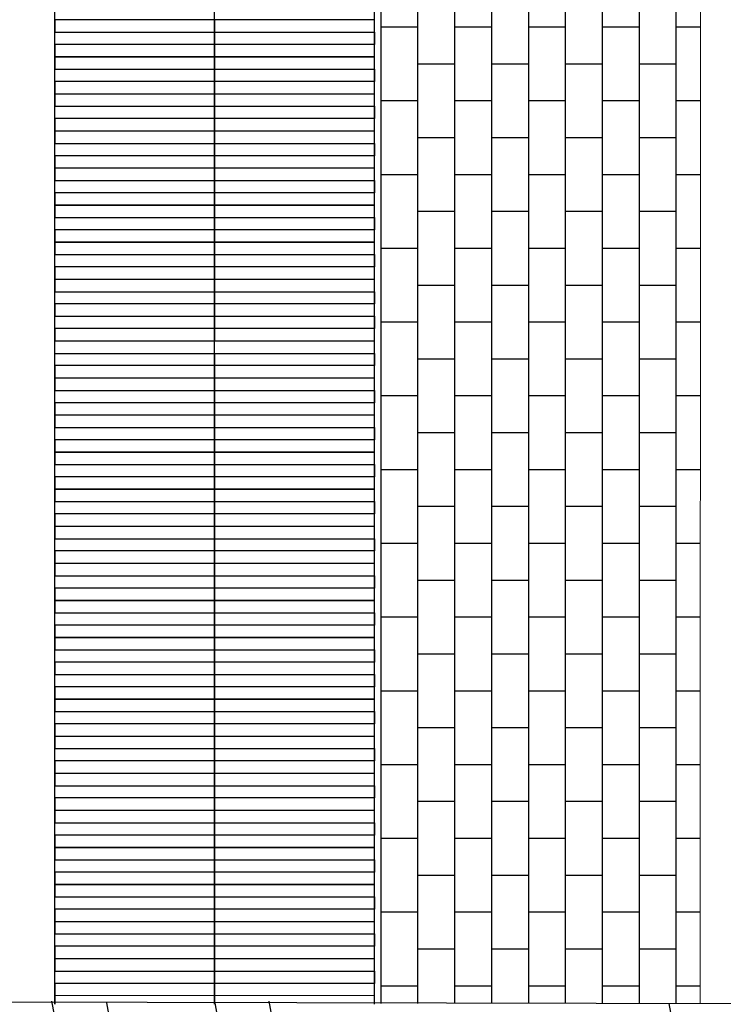
# Model space of a CAD drawing. Units: millimetres. Extents: x 392666 to 1519351, y 679067 to 1575690.
# Drawn here: x 421960 to 427680, y 751143 to 759152 of the extents above; entities that cross this region are included whole.
import ezdxf

# ---------------------------------------------------------------- set-up
doc = ezdxf.new("R2010")
doc.units = ezdxf.units.MM

msp = doc.modelspace()

# ---------------------------------------------------------------- linework, layer by layer
at = {"color": 6}
for p, q in [((422245.236, 751142.624), (422245.236, 767192.624)), ((422245.236, 751142.624), (422245.236, 767192.624)), ((423545.236, 751142.624), (423545.236, 767192.624)), ((423545.236, 751142.624), (423545.236, 767192.624)), ((423545.236, 751142.624), (423545.236, 767192.624)), ((424845.236, 751142.624), (424845.236, 767192.624)), ((424845.236, 751142.624), (424845.236, 767192.624)), ((429393.625, 739967.229), (427240.181, 751148.08))]:
    msp.add_line(p, q, dxfattribs=at)
for p, q in [((424895.236, 767191.064), (424895.236, 751148.173)), ((425195.236, 767191.064), (425195.236, 751148.173)), ((425495.236, 767191.064), (425495.236, 751148.173)), ((425795.236, 767191.064), (425795.236, 751148.173)), ((426095.236, 767191.064), (426095.236, 751148.173)), ((426395.236, 767191.064), (426395.236, 751148.173)), ((426695.236, 767191.064), (426695.236, 751148.173)), ((426995.236, 767191.064), (426995.236, 751148.173)), ((427295.236, 767191.064), (427295.236, 751148.173)), ((423545.236, 759152.008), (422245.236, 759150.49)), ((422245.236, 759150.49), (422245.236, 759050.49)), ((423545.236, 759050.49), (423545.236, 759152.051)), ((424845.236, 759152.008), (423545.236, 759150.49)), ((423545.236, 759150.49), (423545.236, 759050.49)), ((424845.236, 759050.49), (424845.236, 759152.051)), ((425195.236, 759091.064), (424895.236, 759091.064)), ((425795.236, 759091.064), (425495.236, 759091.064)), ((426395.236, 759091.064), (426095.236, 759091.064)), ((426995.236, 759091.064), (426695.236, 759091.064)), ((427493.582, 759091.064), (427295.236, 759091.064)), ((422245.236, 759050.49), (423545.236, 759050.49)), ((422245.236, 758950.49), (422245.236, 759050.49)), ((423545.236, 759050.49), (424845.236, 759050.49)), ((423545.236, 758950.49), (423545.236, 759050.49)), ((423545.236, 759050.49), (423545.236, 758950.49)), ((424845.236, 759050.49), (424845.236, 758950.49)), ((423545.236, 758950.49), (422245.236, 758950.49)), ((422245.236, 758950.49), (422245.236, 758850.49)), ((424845.236, 758950.49), (423545.236, 758950.49)), ((423545.236, 758950.49), (423545.236, 758850.49)), ((423545.236, 758850.49), (423545.236, 758950.49)), ((424845.236, 758850.49), (424845.236, 758950.49)), ((422245.236, 758850.49), (423545.236, 758850.49)), ((423545.236, 758850.447), (422245.236, 758848.93)), ((422245.236, 758848.93), (422245.236, 758748.93)), ((423545.236, 758850.49), (424845.236, 758850.49)), ((423545.236, 758748.93), (423545.236, 758850.49)), ((424845.236, 758850.447), (423545.236, 758848.93)), ((423545.236, 758848.93), (423545.236, 758748.93)), ((424845.236, 758748.93), (424845.236, 758850.49)), ((422245.236, 758748.93), (423545.236, 758748.93)), ((422245.236, 758648.93), (422245.236, 758748.93)), ((423545.236, 758748.93), (424845.236, 758748.93)), ((423545.236, 758648.93), (423545.236, 758748.93)), ((423545.236, 758748.93), (423545.236, 758648.93)), ((424845.236, 758748.93), (424845.236, 758648.93)), ((425495.236, 758791.064), (425195.236, 758791.064)), ((426095.236, 758791.064), (425795.236, 758791.064)), ((426695.236, 758791.064), (426395.236, 758791.064)), ((427295.236, 758791.064), (426995.236, 758791.064)), ((423545.236, 758648.93), (422245.236, 758648.93)), ((422245.236, 758648.93), (422245.236, 758548.93)), ((424845.236, 758648.93), (423545.236, 758648.93)), ((423545.236, 758648.93), (423545.236, 758548.93)), ((423545.236, 758548.93), (423545.236, 758648.93)), ((424845.236, 758548.93), (424845.236, 758648.93)), ((422245.236, 758548.93), (423545.236, 758548.93)), ((423545.236, 758548.887), (422245.236, 758547.369)), ((422245.236, 758547.369), (422245.236, 758447.369)), ((423545.236, 758548.93), (424845.236, 758548.93)), ((423545.236, 758447.369), (423545.236, 758548.93)), ((424845.236, 758548.887), (423545.236, 758547.369)), ((423545.236, 758547.369), (423545.236, 758447.369)), ((424845.236, 758447.369), (424845.236, 758548.93)), ((422245.236, 758447.369), (423545.236, 758447.369)), ((422245.236, 758347.369), (422245.236, 758447.369)), ((423545.236, 758447.369), (424845.236, 758447.369)), ((423545.236, 758347.369), (423545.236, 758447.369)), ((423545.236, 758447.369), (423545.236, 758347.369)), ((424845.236, 758447.369), (424845.236, 758347.369)), ((425195.236, 758491.064), (424895.236, 758491.064)), ((425795.236, 758491.064), (425495.236, 758491.064)), ((426395.236, 758491.064), (426095.236, 758491.064)), ((426995.236, 758491.064), (426695.236, 758491.064)), ((427493.459, 758491.064), (427295.236, 758491.064)), ((423545.236, 758347.369), (422245.236, 758347.369)), ((422245.236, 758347.369), (422245.236, 758247.369)), ((424845.236, 758347.369), (423545.236, 758347.369)), ((423545.236, 758347.369), (423545.236, 758247.369)), ((423545.236, 758247.369), (423545.236, 758347.369)), ((424845.236, 758247.369), (424845.236, 758347.369)), ((422245.236, 758247.369), (423545.236, 758247.369)), ((423545.236, 758247.326), (422245.236, 758245.809)), ((422245.236, 758245.809), (422245.236, 758145.809)), ((423545.236, 758247.369), (424845.236, 758247.369)), ((423545.236, 758145.809), (423545.236, 758247.369)), ((424845.236, 758247.326), (423545.236, 758245.809)), ((423545.236, 758245.809), (423545.236, 758145.809)), ((424845.236, 758145.809), (424845.236, 758247.369)), ((425495.236, 758191.064), (425195.236, 758191.064)), ((426095.236, 758191.064), (425795.236, 758191.064)), ((426695.236, 758191.064), (426395.236, 758191.064)), ((427295.236, 758191.064), (426995.236, 758191.064)), ((422245.236, 758145.809), (423545.236, 758145.809)), ((422245.236, 758045.809), (422245.236, 758145.809)), ((423545.236, 758145.809), (424845.236, 758145.809)), ((423545.236, 758045.809), (423545.236, 758145.809)), ((423545.236, 758145.809), (423545.236, 758045.809)), ((424845.236, 758145.809), (424845.236, 758045.809)), ((423545.236, 758045.809), (422245.236, 758045.809)), ((422245.236, 758045.809), (422245.236, 757945.809)), ((424845.236, 758045.809), (423545.236, 758045.809)), ((423545.236, 758045.809), (423545.236, 757945.809)), ((423545.236, 757945.809), (423545.236, 758045.809)), ((424845.236, 757945.809), (424845.236, 758045.809)), ((422245.236, 757945.809), (423545.236, 757945.809)), ((423545.236, 757945.766), (422245.236, 757944.248)), ((422245.236, 757944.248), (422245.236, 757844.248)), ((423545.236, 757945.809), (424845.236, 757945.809)), ((423545.236, 757844.248), (423545.236, 757945.809)), ((424845.236, 757945.766), (423545.236, 757944.248)), ((423545.236, 757944.248), (423545.236, 757844.248)), ((424845.236, 757844.248), (424845.236, 757945.809)), ((425195.236, 757891.064), (424895.236, 757891.064)), ((425795.236, 757891.064), (425495.236, 757891.064)), ((426395.236, 757891.064), (426095.236, 757891.064)), ((426995.236, 757891.064), (426695.236, 757891.064)), ((427493.337, 757891.064), (427295.236, 757891.064)), ((422245.236, 757844.248), (423545.236, 757844.248)), ((422245.236, 757744.248), (422245.236, 757844.248)), ((423545.236, 757844.248), (424845.236, 757844.248)), ((423545.236, 757744.248), (423545.236, 757844.248)), ((423545.236, 757844.248), (423545.236, 757744.248)), ((424845.236, 757844.248), (424845.236, 757744.248)), ((423545.236, 757744.248), (422245.236, 757744.248)), ((422245.236, 757744.248), (422245.236, 757644.248)), ((424845.236, 757744.248), (423545.236, 757744.248)), ((423545.236, 757744.248), (423545.236, 757644.248)), ((423545.236, 757644.248), (423545.236, 757744.248)), ((424845.236, 757644.248), (424845.236, 757744.248)), ((422245.236, 757644.248), (423545.236, 757644.248)), ((423545.236, 757644.205), (422245.236, 757642.688)), ((422245.236, 757642.688), (422245.236, 757542.688)), ((423545.236, 757644.248), (424845.236, 757644.248)), ((423545.236, 757542.688), (423545.236, 757644.248)), ((424845.236, 757644.205), (423545.236, 757642.688)), ((423545.236, 757642.688), (423545.236, 757542.688)), ((424845.236, 757542.688), (424845.236, 757644.248)), ((422245.236, 757542.688), (423545.236, 757542.688)), ((422245.236, 757442.688), (422245.236, 757542.688)), ((423545.236, 757542.688), (424845.236, 757542.688)), ((423545.236, 757442.688), (423545.236, 757542.688)), ((423545.236, 757542.688), (423545.236, 757442.688)), ((424845.236, 757542.688), (424845.236, 757442.688)), ((425495.236, 757591.064), (425195.236, 757591.064)), ((426095.236, 757591.064), (425795.236, 757591.064)), ((426695.236, 757591.064), (426395.236, 757591.064)), ((427295.236, 757591.064), (426995.236, 757591.064)), ((423545.236, 757442.688), (422245.236, 757442.688)), ((422245.236, 757442.688), (422245.236, 757342.688)), ((424845.236, 757442.688), (423545.236, 757442.688)), ((423545.236, 757442.688), (423545.236, 757342.688)), ((423545.236, 757342.688), (423545.236, 757442.688)), ((424845.236, 757342.688), (424845.236, 757442.688)), ((422245.236, 757342.688), (423545.236, 757342.688)), ((423545.236, 757342.645), (422245.236, 757341.127)), ((422245.236, 757341.127), (422245.236, 757241.127)), ((423545.236, 757342.688), (424845.236, 757342.688)), ((423545.236, 757241.127), (423545.236, 757342.688)), ((424845.236, 757342.645), (423545.236, 757341.127)), ((423545.236, 757341.127), (423545.236, 757241.127)), ((424845.236, 757241.127), (424845.236, 757342.688)), ((422245.236, 757241.127), (423545.236, 757241.127)), ((422245.236, 757141.127), (422245.236, 757241.127)), ((423545.236, 757241.127), (424845.236, 757241.127)), ((423545.236, 757141.127), (423545.236, 757241.127)), ((423545.236, 757241.127), (423545.236, 757141.127)), ((424845.236, 757241.127), (424845.236, 757141.127)), ((425195.236, 757291.064), (424895.236, 757291.064)), ((425795.236, 757291.064), (425495.236, 757291.064)), ((426395.236, 757291.064), (426095.236, 757291.064)), ((426995.236, 757291.064), (426695.236, 757291.064)), ((427493.214, 757291.064), (427295.236, 757291.064)), ((423545.236, 757141.127), (422245.236, 757141.127)), ((422245.236, 757141.127), (422245.236, 757041.127)), ((424845.236, 757141.127), (423545.236, 757141.127)), ((423545.236, 757141.127), (423545.236, 757041.127)), ((423545.236, 757041.127), (423545.236, 757141.127)), ((424845.236, 757041.127), (424845.236, 757141.127)), ((422245.236, 757041.127), (423545.236, 757041.127)), ((423545.236, 757041.084), (422245.236, 757039.567)), ((422245.236, 757039.567), (422245.236, 756939.567)), ((423545.236, 757041.127), (424845.236, 757041.127)), ((423545.236, 756939.567), (423545.236, 757041.127)), ((424845.236, 757041.084), (423545.236, 757039.567)), ((423545.236, 757039.567), (423545.236, 756939.567)), ((424845.236, 756939.567), (424845.236, 757041.127)), ((425495.236, 756991.064), (425195.236, 756991.064)), ((426095.236, 756991.064), (425795.236, 756991.064)), ((426695.236, 756991.064), (426395.236, 756991.064)), ((427295.236, 756991.064), (426995.236, 756991.064)), ((422245.236, 756939.567), (423545.236, 756939.567)), ((422245.236, 756839.567), (422245.236, 756939.567)), ((423545.236, 756939.567), (424845.236, 756939.567)), ((423545.236, 756839.567), (423545.236, 756939.567)), ((423545.236, 756939.567), (423545.236, 756839.567)), ((424845.236, 756939.567), (424845.236, 756839.567)), ((423545.236, 756839.567), (422245.236, 756839.567)), ((422245.236, 756839.567), (422245.236, 756739.567)), ((424845.236, 756839.567), (423545.236, 756839.567)), ((423545.236, 756839.567), (423545.236, 756739.567)), ((423545.236, 756739.567), (423545.236, 756839.567)), ((424845.236, 756739.567), (424845.236, 756839.567)), ((422245.236, 756739.567), (423545.236, 756739.567)), ((422245.236, 756739.567), (423545.236, 756739.567)), ((422245.236, 756639.567), (422245.236, 756739.567)), ((423545.236, 756739.567), (424845.236, 756739.567)), ((423545.236, 756739.567), (424845.236, 756739.567)), ((423545.236, 756639.567), (423545.236, 756739.567)), ((423545.236, 756739.567), (423545.236, 756639.567)), ((424845.236, 756739.567), (424845.236, 756639.567)), ((425195.236, 756691.064), (424895.236, 756691.064)), ((425795.236, 756691.064), (425495.236, 756691.064)), ((426395.236, 756691.064), (426095.236, 756691.064)), ((426995.236, 756691.064), (426695.236, 756691.064)), ((427493.092, 756691.064), (427295.236, 756691.064)), ((423545.236, 756639.567), (422245.236, 756639.567)), ((422245.236, 756639.567), (422245.236, 756539.567)), ((424845.236, 756639.567), (423545.236, 756639.567)), ((423545.236, 756639.567), (423545.236, 756539.567)), ((423545.236, 756539.567), (423545.236, 756639.567)), ((424845.236, 756539.567), (424845.236, 756639.567)), ((422245.236, 756539.567), (423545.236, 756539.567)), ((423545.236, 756539.524), (422245.236, 756538.006)), ((423545.236, 756539.567), (424845.236, 756539.567)), ((423545.236, 756438.006), (423545.236, 756539.567)), ((424845.236, 756539.524), (423545.236, 756538.006)), ((424845.236, 756438.006), (424845.236, 756539.567)), ((422245.236, 756438.006), (423545.236, 756438.006)), ((422245.236, 756338.006), (422245.236, 756438.006)), ((423545.236, 756438.006), (424845.236, 756438.006)), ((423545.236, 756338.006), (423545.236, 756438.006)), ((423545.236, 756438.006), (423545.236, 756338.006)), ((424845.236, 756438.006), (424845.236, 756338.006)), ((423545.236, 756338.006), (422245.236, 756338.006)), ((422245.236, 756338.006), (422245.236, 756238.006)), ((424845.236, 756338.006), (423545.236, 756338.006)), ((423545.236, 756338.006), (423545.236, 756238.006)), ((423545.236, 756238.006), (423545.236, 756338.006)), ((424845.236, 756238.006), (424845.236, 756338.006)), ((425495.236, 756391.064), (425195.236, 756391.064)), ((426095.236, 756391.064), (425795.236, 756391.064)), ((426695.236, 756391.064), (426395.236, 756391.064)), ((427295.236, 756391.064), (426995.236, 756391.064)), ((422245.236, 756238.006), (423545.236, 756238.006)), ((423545.236, 756237.963), (422245.236, 756236.446)), ((422245.236, 756236.446), (422245.236, 756136.446)), ((423545.236, 756238.006), (424845.236, 756238.006)), ((423545.236, 756136.446), (423545.236, 756238.006)), ((424845.236, 756237.963), (423545.236, 756236.446)), ((423545.236, 756236.446), (423545.236, 756136.446)), ((424845.236, 756136.446), (424845.236, 756238.006)), ((422245.236, 756136.446), (423545.236, 756136.446)), ((422245.236, 756036.446), (422245.236, 756136.446)), ((423545.236, 756136.446), (424845.236, 756136.446)), ((423545.236, 756036.446), (423545.236, 756136.446)), ((423545.236, 756136.446), (423545.236, 756036.446)), ((424845.236, 756136.446), (424845.236, 756036.446)), ((423545.236, 756036.446), (422245.236, 756036.446)), ((422245.236, 756036.446), (422245.236, 755936.446)), ((424845.236, 756036.446), (423545.236, 756036.446)), ((423545.236, 756036.446), (423545.236, 755936.446)), ((423545.236, 755936.446), (423545.236, 756036.446)), ((424845.236, 755936.446), (424845.236, 756036.446)), ((425195.236, 756091.064), (424895.236, 756091.064)), ((425795.236, 756091.064), (425495.236, 756091.064)), ((426395.236, 756091.064), (426095.236, 756091.064)), ((426995.236, 756091.064), (426695.236, 756091.064)), ((427492.969, 756091.064), (427295.236, 756091.064)), ((422245.236, 755936.446), (423545.236, 755936.446)), ((423545.236, 755936.403), (422245.236, 755934.885)), ((422245.236, 755934.885), (422245.236, 755834.885)), ((423545.236, 755936.446), (424845.236, 755936.446)), ((423545.236, 755834.885), (423545.236, 755936.446)), ((424845.236, 755936.403), (423545.236, 755934.885)), ((423545.236, 755934.885), (423545.236, 755834.885)), ((424845.236, 755834.885), (424845.236, 755936.446)), ((422245.236, 755834.885), (423545.236, 755834.885)), ((422245.236, 755734.885), (422245.236, 755834.885)), ((423545.236, 755834.885), (424845.236, 755834.885)), ((423545.236, 755734.885), (423545.236, 755834.885)), ((423545.236, 755834.885), (423545.236, 755734.885)), ((424845.236, 755834.885), (424845.236, 755734.885)), ((425495.236, 755791.064), (425195.236, 755791.064)), ((426095.236, 755791.064), (425795.236, 755791.064)), ((426695.236, 755791.064), (426395.236, 755791.064)), ((427295.236, 755791.064), (426995.236, 755791.064)), ((423545.236, 755734.885), (422245.236, 755734.885)), ((422245.236, 755734.885), (422245.236, 755634.885)), ((424845.236, 755734.885), (423545.236, 755734.885)), ((423545.236, 755734.885), (423545.236, 755634.885)), ((423545.236, 755634.885), (423545.236, 755734.885)), ((424845.236, 755634.885), (424845.236, 755734.885)), ((422245.236, 755634.885), (423545.236, 755634.885)), ((423545.236, 755634.842), (422245.236, 755633.325)), ((422245.236, 755633.325), (422245.236, 755533.325)), ((423545.236, 755634.885), (424845.236, 755634.885)), ((423545.236, 755533.325), (423545.236, 755634.885)), ((424845.236, 755634.842), (423545.236, 755633.325)), ((423545.236, 755633.325), (423545.236, 755533.325)), ((424845.236, 755533.325), (424845.236, 755634.885)), ((422245.236, 755533.325), (423545.236, 755533.325)), ((422245.236, 755433.325), (422245.236, 755533.325)), ((423545.236, 755533.325), (424845.236, 755533.325)), ((423545.236, 755433.325), (423545.236, 755533.325)), ((423545.236, 755533.325), (423545.236, 755433.325)), ((424845.236, 755533.325), (424845.236, 755433.325)), ((425195.236, 755491.064), (424895.236, 755491.064)), ((425795.236, 755491.064), (425495.236, 755491.064)), ((426395.236, 755491.064), (426095.236, 755491.064)), ((426995.236, 755491.064), (426695.236, 755491.064)), ((427492.847, 755491.064), (427295.236, 755491.064)), ((423545.236, 755433.325), (422245.236, 755433.325)), ((422245.236, 755433.325), (422245.236, 755333.325)), ((424845.236, 755433.325), (423545.236, 755433.325)), ((423545.236, 755433.325), (423545.236, 755333.325)), ((423545.236, 755333.325), (423545.236, 755433.325)), ((424845.236, 755333.325), (424845.236, 755433.325)), ((422245.236, 755333.325), (423545.236, 755333.325)), ((423545.236, 755333.281), (422245.236, 755331.764)), ((422245.236, 755331.764), (422245.236, 755231.764)), ((423545.236, 755333.325), (424845.236, 755333.325)), ((423545.236, 755231.764), (423545.236, 755333.325)), ((424845.236, 755333.281), (423545.236, 755331.764)), ((423545.236, 755331.764), (423545.236, 755231.764)), ((424845.236, 755231.764), (424845.236, 755333.325)), ((422245.236, 755231.764), (423545.236, 755231.764)), ((422245.236, 755131.764), (422245.236, 755231.764)), ((423545.236, 755231.764), (424845.236, 755231.764)), ((423545.236, 755131.764), (423545.236, 755231.764)), ((423545.236, 755231.764), (423545.236, 755131.764)), ((424845.236, 755231.764), (424845.236, 755131.764)), ((425495.236, 755191.064), (425195.236, 755191.064)), ((426095.236, 755191.064), (425795.236, 755191.064)), ((426695.236, 755191.064), (426395.236, 755191.064)), ((427295.236, 755191.064), (426995.236, 755191.064)), ((423545.236, 755131.764), (422245.236, 755131.764)), ((422245.236, 755131.764), (422245.236, 755031.764)), ((424845.236, 755131.764), (423545.236, 755131.764)), ((423545.236, 755131.764), (423545.236, 755031.764)), ((423545.236, 755031.764), (423545.236, 755131.764)), ((424845.236, 755031.764), (424845.236, 755131.764)), ((422245.236, 755031.764), (423545.236, 755031.764)), ((423545.236, 755031.721), (422245.236, 755030.204)), ((422245.236, 755030.204), (422245.236, 754930.204)), ((423545.236, 755031.764), (424845.236, 755031.764)), ((423545.236, 754930.204), (423545.236, 755031.764)), ((424845.236, 755031.721), (423545.236, 755030.204)), ((423545.236, 755030.204), (423545.236, 754930.204)), ((424845.236, 754930.204), (424845.236, 755031.764)), ((422245.236, 754930.204), (423545.236, 754930.204)), ((422245.236, 754830.204), (422245.236, 754930.204)), ((423545.236, 754930.204), (424845.236, 754930.204)), ((423545.236, 754830.204), (423545.236, 754930.204)), ((423545.236, 754930.204), (423545.236, 754830.204)), ((424845.236, 754930.204), (424845.236, 754830.204)), ((423545.236, 754830.204), (422245.236, 754830.204)), ((422245.236, 754830.204), (422245.236, 754730.204)), ((424845.236, 754830.204), (423545.236, 754830.204)), ((423545.236, 754830.204), (423545.236, 754730.204)), ((423545.236, 754730.204), (423545.236, 754830.204)), ((424845.236, 754730.204), (424845.236, 754830.204)), ((425195.236, 754891.064), (424895.236, 754891.064)), ((425795.236, 754891.064), (425495.236, 754891.064)), ((426395.236, 754891.064), (426095.236, 754891.064)), ((426995.236, 754891.064), (426695.236, 754891.064)), ((427492.724, 754891.064), (427295.236, 754891.064)), ((422245.236, 754730.204), (423545.236, 754730.204)), ((423545.236, 754730.16), (422245.236, 754728.643)), ((422245.236, 754728.643), (422245.236, 754628.643)), ((423545.236, 754730.204), (424845.236, 754730.204)), ((423545.236, 754628.643), (423545.236, 754730.204)), ((424845.236, 754730.16), (423545.236, 754728.643)), ((423545.236, 754728.643), (423545.236, 754628.643)), ((424845.236, 754628.643), (424845.236, 754730.204)), ((422245.236, 754628.643), (423545.236, 754628.643)), ((422245.236, 754528.643), (422245.236, 754628.643)), ((423545.236, 754628.643), (424845.236, 754628.643)), ((423545.236, 754528.643), (423545.236, 754628.643)), ((423545.236, 754628.643), (423545.236, 754528.643)), ((424845.236, 754628.643), (424845.236, 754528.643)), ((425495.236, 754591.064), (425195.236, 754591.064)), ((426095.236, 754591.064), (425795.236, 754591.064)), ((426695.236, 754591.064), (426395.236, 754591.064)), ((427295.236, 754591.064), (426995.236, 754591.064)), ((423545.236, 754528.643), (422245.236, 754528.643)), ((422245.236, 754528.643), (422245.236, 754428.643)), ((424845.236, 754528.643), (423545.236, 754528.643)), ((423545.236, 754528.643), (423545.236, 754428.643)), ((423545.236, 754428.643), (423545.236, 754528.643)), ((424845.236, 754428.643), (424845.236, 754528.643)), ((422245.236, 754428.643), (423545.236, 754428.643)), ((423545.236, 754428.6), (422245.236, 754427.083)), ((422245.236, 754427.083), (422245.236, 754327.083)), ((423545.236, 754428.643), (424845.236, 754428.643)), ((423545.236, 754327.083), (423545.236, 754428.643)), ((424845.236, 754428.6), (423545.236, 754427.083)), ((423545.236, 754427.083), (423545.236, 754327.083)), ((424845.236, 754327.083), (424845.236, 754428.643)), ((422245.236, 754327.083), (423545.236, 754327.083)), ((422245.236, 754227.083), (422245.236, 754327.083)), ((423545.236, 754327.083), (424845.236, 754327.083)), ((423545.236, 754227.083), (423545.236, 754327.083)), ((423545.236, 754327.083), (423545.236, 754227.083)), ((424845.236, 754327.083), (424845.236, 754227.083)), ((425195.236, 754291.064), (424895.236, 754291.064)), ((425795.236, 754291.064), (425495.236, 754291.064)), ((426395.236, 754291.064), (426095.236, 754291.064)), ((426995.236, 754291.064), (426695.236, 754291.064)), ((427492.602, 754291.064), (427295.236, 754291.064)), ((423545.236, 754227.083), (422245.236, 754227.083)), ((422245.236, 754227.083), (422245.236, 754127.083)), ((424845.236, 754227.083), (423545.236, 754227.083)), ((423545.236, 754227.083), (423545.236, 754127.083)), ((423545.236, 754127.083), (423545.236, 754227.083)), ((424845.236, 754127.083), (424845.236, 754227.083)), ((422245.236, 754127.083), (423545.236, 754127.083)), ((423545.236, 754127.039), (422245.236, 754125.522)), ((422245.236, 754125.522), (422245.236, 754025.522)), ((423545.236, 754127.083), (424845.236, 754127.083)), ((423545.236, 754025.522), (423545.236, 754127.083)), ((424845.236, 754127.039), (423545.236, 754125.522)), ((423545.236, 754125.522), (423545.236, 754025.522)), ((424845.236, 754025.522), (424845.236, 754127.083)), ((422245.236, 754025.522), (423545.236, 754025.522)), ((422245.236, 753925.522), (422245.236, 754025.522)), ((423545.236, 754025.522), (424845.236, 754025.522)), ((423545.236, 753925.522), (423545.236, 754025.522)), ((423545.236, 754025.522), (423545.236, 753925.522)), ((424845.236, 754025.522), (424845.236, 753925.522)), ((425495.236, 753991.064), (425195.236, 753991.064)), ((426095.236, 753991.064), (425795.236, 753991.064)), ((426695.236, 753991.064), (426395.236, 753991.064)), ((427295.236, 753991.064), (426995.236, 753991.064)), ((423545.236, 753925.522), (422245.236, 753925.522)), ((422245.236, 753925.522), (422245.236, 753825.522)), ((424845.236, 753925.522), (423545.236, 753925.522)), ((423545.236, 753925.522), (423545.236, 753825.522)), ((423545.236, 753825.522), (423545.236, 753925.522)), ((424845.236, 753825.522), (424845.236, 753925.522)), ((422245.236, 753825.522), (423545.236, 753825.522)), ((422245.236, 753825.522), (423545.236, 753825.522)), ((422245.236, 753725.522), (422245.236, 753825.522)), ((423545.236, 753825.522), (424845.236, 753825.522)), ((423545.236, 753825.522), (424845.236, 753825.522)), ((423545.236, 753725.522), (423545.236, 753825.522)), ((423545.236, 753825.522), (423545.236, 753725.522)), ((424845.236, 753825.522), (424845.236, 753725.522)), ((423545.236, 753725.522), (422245.236, 753725.522)), ((422245.236, 753725.522), (422245.236, 753625.522)), ((424845.236, 753725.522), (423545.236, 753725.522)), ((423545.236, 753725.522), (423545.236, 753625.522)), ((423545.236, 753625.522), (423545.236, 753725.522)), ((424845.236, 753625.522), (424845.236, 753725.522)), ((422245.236, 753625.522), (423545.236, 753625.522)), ((423545.236, 753625.479), (422245.236, 753623.962)), ((422245.236, 753623.962), (422245.236, 753523.962)), ((423545.236, 753625.522), (424845.236, 753625.522)), ((423545.236, 753523.962), (423545.236, 753625.522)), ((424845.236, 753625.479), (423545.236, 753623.962)), ((423545.236, 753623.962), (423545.236, 753523.962)), ((424845.236, 753523.962), (424845.236, 753625.522)), ((425195.236, 753691.064), (424895.236, 753691.064)), ((425795.236, 753691.064), (425495.236, 753691.064)), ((426395.236, 753691.064), (426095.236, 753691.064)), ((426995.236, 753691.064), (426695.236, 753691.064)), ((427492.479, 753691.064), (427295.236, 753691.064)), ((422245.236, 753523.962), (423545.236, 753523.962)), ((422245.236, 753423.962), (422245.236, 753523.962)), ((423545.236, 753523.962), (424845.236, 753523.962)), ((423545.236, 753423.962), (423545.236, 753523.962)), ((423545.236, 753523.962), (423545.236, 753423.962)), ((424845.236, 753523.962), (424845.236, 753423.962)), ((423545.236, 753423.962), (422245.236, 753423.962)), ((422245.236, 753423.962), (422245.236, 753323.962)), ((424845.236, 753423.962), (423545.236, 753423.962)), ((423545.236, 753423.962), (423545.236, 753323.962)), ((423545.236, 753323.962), (423545.236, 753423.962)), ((424845.236, 753323.962), (424845.236, 753423.962)), ((425495.236, 753391.064), (425195.236, 753391.064)), ((426095.236, 753391.064), (425795.236, 753391.064)), ((426695.236, 753391.064), (426395.236, 753391.064)), ((427295.236, 753391.064), (426995.236, 753391.064)), ((422245.236, 753323.962), (423545.236, 753323.962)), ((423545.236, 753323.918), (422245.236, 753322.401)), ((422245.236, 753322.401), (422245.236, 753222.401)), ((423545.236, 753323.962), (424845.236, 753323.962)), ((423545.236, 753222.401), (423545.236, 753323.962)), ((424845.236, 753323.918), (423545.236, 753322.401)), ((423545.236, 753322.401), (423545.236, 753222.401)), ((424845.236, 753222.401), (424845.236, 753323.962)), ((422245.236, 753222.401), (423545.236, 753222.401)), ((422245.236, 753122.401), (422245.236, 753222.401)), ((423545.236, 753222.401), (424845.236, 753222.401)), ((423545.236, 753122.401), (423545.236, 753222.401)), ((423545.236, 753222.401), (423545.236, 753122.401)), ((424845.236, 753222.401), (424845.236, 753122.401)), ((423545.236, 753122.401), (422245.236, 753122.401)), ((422245.236, 753122.401), (422245.236, 753022.401)), ((424845.236, 753122.401), (423545.236, 753122.401)), ((423545.236, 753122.401), (423545.236, 753022.401)), ((423545.236, 753022.401), (423545.236, 753122.401)), ((424845.236, 753022.401), (424845.236, 753122.401)), ((425195.236, 753091.064), (424895.236, 753091.064)), ((425795.236, 753091.064), (425495.236, 753091.064)), ((426395.236, 753091.064), (426095.236, 753091.064)), ((426995.236, 753091.064), (426695.236, 753091.064)), ((427492.357, 753091.064), (427295.236, 753091.064)), ((422245.236, 753022.401), (423545.236, 753022.401)), ((423545.236, 753022.358), (422245.236, 753020.841)), ((422245.236, 753020.841), (422245.236, 752920.841)), ((423545.236, 753022.401), (424845.236, 753022.401)), ((423545.236, 752920.841), (423545.236, 753022.401)), ((424845.236, 753022.358), (423545.236, 753020.841)), ((423545.236, 753020.841), (423545.236, 752920.841)), ((424845.236, 752920.841), (424845.236, 753022.401)), ((422245.236, 752920.841), (423545.236, 752920.841)), ((422245.236, 752820.841), (422245.236, 752920.841)), ((423545.236, 752920.841), (424845.236, 752920.841)), ((423545.236, 752820.841), (423545.236, 752920.841)), ((423545.236, 752920.841), (423545.236, 752820.841)), ((424845.236, 752920.841), (424845.236, 752820.841)), ((423545.236, 752820.841), (422245.236, 752820.841)), ((422245.236, 752820.841), (422245.236, 752720.841)), ((424845.236, 752820.841), (423545.236, 752820.841)), ((423545.236, 752820.841), (423545.236, 752720.841)), ((423545.236, 752720.841), (423545.236, 752820.841)), ((424845.236, 752720.841), (424845.236, 752820.841)), ((425495.236, 752791.064), (425195.236, 752791.064)), ((426095.236, 752791.064), (425795.236, 752791.064)), ((426695.236, 752791.064), (426395.236, 752791.064)), ((427295.236, 752791.064), (426995.236, 752791.064)), ((422245.236, 752720.841), (423545.236, 752720.841)), ((423545.236, 752720.797), (422245.236, 752719.28)), ((422245.236, 752719.28), (422245.236, 752619.28)), ((423545.236, 752720.841), (424845.236, 752720.841)), ((423545.236, 752619.28), (423545.236, 752720.841)), ((424845.236, 752720.797), (423545.236, 752719.28)), ((423545.236, 752719.28), (423545.236, 752619.28)), ((424845.236, 752619.28), (424845.236, 752720.841)), ((422245.236, 752619.28), (423545.236, 752619.28)), ((422245.236, 752519.28), (422245.236, 752619.28)), ((423545.236, 752619.28), (424845.236, 752619.28)), ((423545.236, 752519.28), (423545.236, 752619.28)), ((423545.236, 752619.28), (423545.236, 752519.28)), ((424845.236, 752619.28), (424845.236, 752519.28)), ((423545.236, 752519.28), (422245.236, 752519.28)), ((422245.236, 752519.28), (422245.236, 752419.28)), ((424845.236, 752519.28), (423545.236, 752519.28)), ((423545.236, 752519.28), (423545.236, 752419.28)), ((423545.236, 752419.28), (423545.236, 752519.28)), ((424845.236, 752419.28), (424845.236, 752519.28)), ((425195.236, 752491.064), (424895.236, 752491.064)), ((425795.236, 752491.064), (425495.236, 752491.064)), ((426395.236, 752491.064), (426095.236, 752491.064)), ((426995.236, 752491.064), (426695.236, 752491.064)), ((427492.234, 752491.064), (427295.236, 752491.064)), ((422245.236, 752419.28), (423545.236, 752419.28)), ((423545.236, 752419.237), (422245.236, 752417.72)), ((422245.236, 752417.72), (422245.236, 752317.72)), ((423545.236, 752419.28), (424845.236, 752419.28)), ((423545.236, 752317.72), (423545.236, 752419.28)), ((424845.236, 752419.237), (423545.236, 752417.72)), ((423545.236, 752417.72), (423545.236, 752317.72)), ((424845.236, 752317.72), (424845.236, 752419.28)), ((422245.236, 752317.72), (423545.236, 752317.72)), ((422245.236, 752217.72), (422245.236, 752317.72)), ((423545.236, 752317.72), (424845.236, 752317.72)), ((423545.236, 752217.72), (423545.236, 752317.72)), ((423545.236, 752317.72), (423545.236, 752217.72)), ((424845.236, 752317.72), (424845.236, 752217.72)), ((423545.236, 752217.72), (422245.236, 752217.72)), ((422245.236, 752217.72), (422245.236, 752117.72)), ((424845.236, 752217.72), (423545.236, 752217.72)), ((423545.236, 752217.72), (423545.236, 752117.72)), ((423545.236, 752117.72), (423545.236, 752217.72)), ((424845.236, 752117.72), (424845.236, 752217.72)), ((425495.236, 752191.064), (425195.236, 752191.064)), ((426095.236, 752191.064), (425795.236, 752191.064)), ((426695.236, 752191.064), (426395.236, 752191.064)), ((427295.236, 752191.064), (426995.236, 752191.064)), ((422245.236, 752117.72), (423545.236, 752117.72)), ((423545.236, 752117.676), (422245.236, 752116.159)), ((422245.236, 752116.159), (422245.236, 752016.159)), ((423545.236, 752117.72), (424845.236, 752117.72)), ((423545.236, 752016.159), (423545.236, 752117.72)), ((424845.236, 752117.676), (423545.236, 752116.159)), ((423545.236, 752116.159), (423545.236, 752016.159)), ((424845.236, 752016.159), (424845.236, 752117.72)), ((422245.236, 752016.159), (423545.236, 752016.159)), ((422245.236, 751916.159), (422245.236, 752016.159)), ((423545.236, 752016.159), (424845.236, 752016.159)), ((423545.236, 751916.159), (423545.236, 752016.159)), ((423545.236, 752016.159), (423545.236, 751916.159)), ((424845.236, 752016.159), (424845.236, 751916.159)), ((423545.236, 751916.159), (422245.236, 751916.159)), ((422245.236, 751916.159), (422245.236, 751816.159)), ((424845.236, 751916.159), (423545.236, 751916.159)), ((423545.236, 751916.159), (423545.236, 751816.159)), ((423545.236, 751816.159), (423545.236, 751916.159)), ((424845.236, 751816.159), (424845.236, 751916.159)), ((425195.236, 751891.064), (424895.236, 751891.064)), ((425795.236, 751891.064), (425495.236, 751891.064)), ((426395.236, 751891.064), (426095.236, 751891.064)), ((426995.236, 751891.064), (426695.236, 751891.064)), ((427492.112, 751891.064), (427295.236, 751891.064)), ((422245.236, 751816.159), (423545.236, 751816.159)), ((423545.236, 751816.116), (422245.236, 751814.599)), ((422245.236, 751814.599), (422245.236, 751714.599)), ((423545.236, 751816.159), (424845.236, 751816.159)), ((423545.236, 751714.599), (423545.236, 751816.159)), ((424845.236, 751816.116), (423545.236, 751814.599)), ((423545.236, 751814.599), (423545.236, 751714.599)), ((424845.236, 751714.599), (424845.236, 751816.159)), ((422245.236, 751714.599), (423545.236, 751714.599)), ((422245.236, 751614.599), (422245.236, 751714.599)), ((423545.236, 751714.599), (424845.236, 751714.599)), ((423545.236, 751614.599), (423545.236, 751714.599)), ((423545.236, 751714.599), (423545.236, 751614.599)), ((424845.236, 751714.599), (424845.236, 751614.599)), ((423545.236, 751614.599), (422245.236, 751614.599)), ((422245.236, 751614.599), (422245.236, 751514.599)), ((424845.236, 751614.599), (423545.236, 751614.599)), ((423545.236, 751614.599), (423545.236, 751514.599)), ((423545.236, 751514.599), (423545.236, 751614.599)), ((424845.236, 751514.599), (424845.236, 751614.599)), ((425495.236, 751591.064), (425195.236, 751591.064)), ((426095.236, 751591.064), (425795.236, 751591.064)), ((426695.236, 751591.064), (426395.236, 751591.064)), ((427295.236, 751591.064), (426995.236, 751591.064)), ((422245.236, 751514.599), (423545.236, 751514.599)), ((423545.236, 751514.555), (422245.236, 751513.038)), ((422245.236, 751513.038), (422245.236, 751413.038)), ((423545.236, 751514.599), (424845.236, 751514.599)), ((423545.236, 751413.038), (423545.236, 751514.599)), ((424845.236, 751514.555), (423545.236, 751513.038)), ((423545.236, 751513.038), (423545.236, 751413.038)), ((424845.236, 751413.038), (424845.236, 751514.599)), ((422245.236, 751413.038), (423545.236, 751413.038)), ((422245.236, 751313.038), (422245.236, 751413.038)), ((423545.236, 751413.038), (424845.236, 751413.038)), ((423545.236, 751313.038), (423545.236, 751413.038)), ((423545.236, 751413.038), (423545.236, 751313.038)), ((424845.236, 751413.038), (424845.236, 751313.038)), ((423545.236, 751313.038), (422245.236, 751313.038)), ((422245.236, 751313.038), (422245.236, 751213.038)), ((424845.236, 751313.038), (423545.236, 751313.038)), ((423545.236, 751313.038), (423545.236, 751213.038)), ((423545.236, 751213.038), (423545.236, 751313.038)), ((424845.236, 751213.038), (424845.236, 751313.038)), ((425195.236, 751291.064), (424895.236, 751291.064)), ((425795.236, 751291.064), (425495.236, 751291.064)), ((426395.236, 751291.064), (426095.236, 751291.064)), ((426995.236, 751291.064), (426695.236, 751291.064)), ((427491.989, 751291.064), (427295.236, 751291.064)), ((423545.236, 751212.995), (422245.236, 751211.478)), ((422245.236, 751211.478), (422245.236, 751142.624)), ((423545.236, 751142.624), (423545.236, 751213.038)), ((424845.236, 751212.995), (423545.236, 751211.478)), ((423545.236, 751211.478), (423545.236, 751142.624)), ((424845.236, 751142.624), (424845.236, 751213.038)), ((409439.75, 751193.228), (430330.114, 751142.229)), ((422218.737, 751167.229), (424375.092, 739967.229)), ((422664.812, 751154.288), (424819.235, 739967.229)), ((422664.812, 751154.288), (424819.235, 739967.229)), ((423543.376, 751167.229), (425699.731, 739967.229)), ((423543.376, 751167.229), (425699.731, 739967.229)), ((423984.915, 751167.229), (426141.27, 739967.229)), ((423984.915, 751167.229), (426141.27, 739967.229)), ((429393.625, 739967.229), (427240.181, 751148.08))]:
    msp.add_line(p, q)
at = {"color": 6, "lineweight": 5}
msp.add_line((427495.236, 767192.624), (427491.96, 751149.158), dxfattribs=at)

doc.saveas('drawing.dxf')
